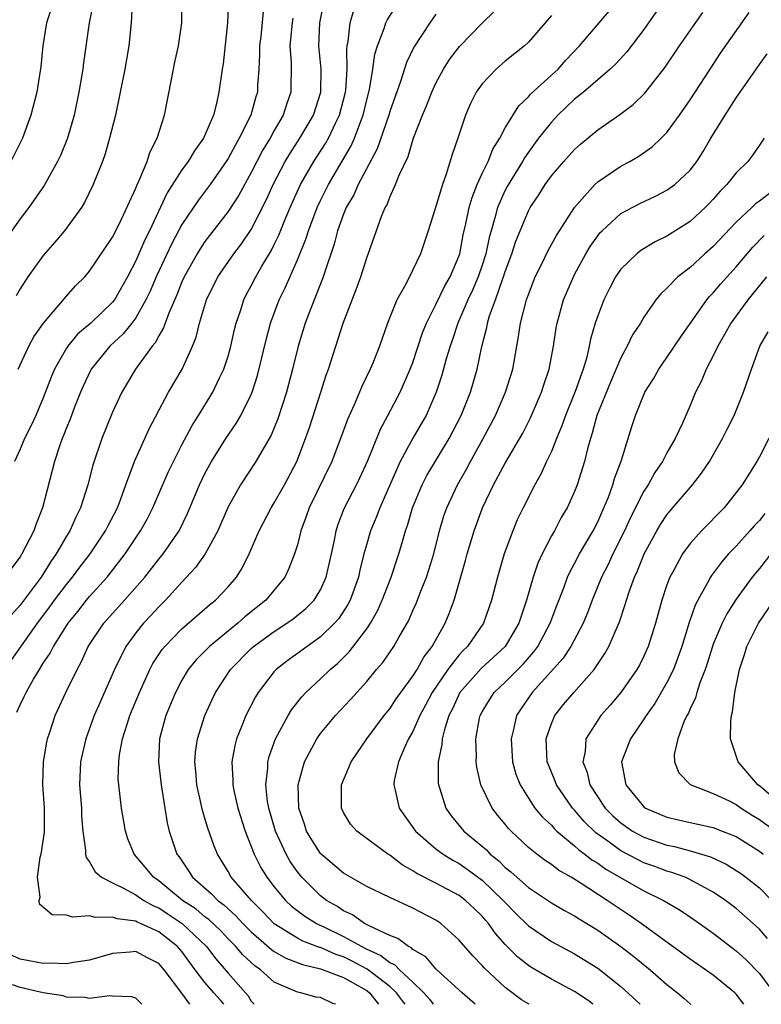
# Model space of a CAD drawing. Units: inches. Extents: x 2514000 to 2517000, y 1545000 to 1548000.
# Drawn here: x 2514733 to 2514797, y 1545000 to 1545085 of the extents above; entities that cross this region are included whole.
import ezdxf

# ---------------------------------------------------------------- set-up
doc = ezdxf.new("R2010")
doc.units = ezdxf.units.IN
doc.header["$MEASUREMENT"] = 0
doc.layers.add('LD25141545_2ft', color=134, linetype='Continuous')

msp = doc.modelspace()

# ---------------------------------------------------------------- linework, layer by layer
at = {"layer": 'LD25141545_2ft'}
for points, elevation in [([(2514732.834, 1545055), (2514733, 1545055.368), (2514733.746, 1545057), (2514734.187, 1545057.813), (2514735.013, 1545058.987), (2514737, 1545061.323), (2514737.784, 1545062.216), (2514738.586, 1545063), (2514739, 1545063.484), (2514741, 1545066.424), (2514741.577, 1545067.577), (2514743, 1545070.671), (2514743.089, 1545070.911), (2514743.272, 1545071.273), (2514743.982, 1545073), (2514744.227, 1545073.773), (2514744.861, 1545075), (2514745.503, 1545077), (2514746.09, 1545080.09), (2514746.4, 1545081.6), (2514746.718, 1545083), (2514746.996, 1545084.996), (2514746.959, 1545089)], 6778), ([(2514739.32, 1545086.68), (2514738.984, 1545085), (2514738.479, 1545081.521), (2514738.424, 1545081), (2514738.087, 1545079), (2514737.66, 1545077), (2514737.081, 1545075), (2514736.483, 1545073.517), (2514736.238, 1545073), (2514735.089, 1545070.911), (2514733.752, 1545069), (2514733, 1545068.031), (2514731.745, 1545066.255)], 6782), ([(2514732.217, 1545029.783), (2514734.512, 1545033), (2514735.575, 1545034.424), (2514735.984, 1545035), (2514737, 1545036.362), (2514737.535, 1545037), (2514738.156, 1545037.844), (2514739.066, 1545039), (2514740.384, 1545041), (2514740.582, 1545041.419), (2514741.412, 1545043), (2514741.678, 1545043.678), (2514742.151, 1545045), (2514742.895, 1545047), (2514744.169, 1545049.831), (2514745.831, 1545053), (2514747.029, 1545055), (2514747.926, 1545057), (2514748.225, 1545057.775), (2514748.522, 1545059), (2514749.119, 1545061), (2514750.111, 1545063), (2514751.495, 1545065), (2514752.151, 1545065.849), (2514753, 1545067.115), (2514754.313, 1545069.687), (2514754.907, 1545071), (2514755.951, 1545073), (2514756.338, 1545073.662), (2514757.224, 1545075), (2514758.391, 1545077), (2514759.042, 1545079), (2514759.06, 1545081), (2514758.853, 1545083), (2514758.943, 1545085), (2514759.29, 1545086.71)], 6770), ([(2514751.045, 1545087.045), (2514750.961, 1545085), (2514750.562, 1545081.438), (2514750.485, 1545081), (2514750.208, 1545079), (2514750.006, 1545078.006), (2514749.738, 1545077), (2514749, 1545075.257), (2514748.883, 1545075), (2514748.084, 1545073.916), (2514747.545, 1545073), (2514747, 1545072.257), (2514745.733, 1545070.267), (2514744.184, 1545067), (2514743.794, 1545066.206), (2514743, 1545064.374), (2514742.281, 1545063), (2514741.151, 1545061), (2514741, 1545060.805), (2514739.117, 1545059), (2514737.973, 1545058.027), (2514737.122, 1545057), (2514737, 1545056.816), (2514735.963, 1545055), (2514735.681, 1545054.319), (2514735, 1545052.52), (2514734.355, 1545051), (2514733.933, 1545050.067), (2514733.378, 1545049), (2514733, 1545048.09), (2514732.508, 1545047)], 6776), ([(2514742.698, 1545086.698), (2514742.614, 1545085), (2514742.4, 1545083), (2514742.058, 1545081), (2514741.666, 1545079), (2514741.24, 1545077), (2514740.745, 1545075), (2514740.351, 1545073.649), (2514740.12, 1545073), (2514739.327, 1545071), (2514738.567, 1545069.433), (2514738.303, 1545069), (2514736.833, 1545067), (2514736.001, 1545066), (2514735, 1545064.846), (2514733.67, 1545063), (2514733, 1545061.959), (2514732.657, 1545061.343)], 6780), ([(2514750.641, 1545000), (2514750.347, 1545000.346), (2514749.754, 1545001), (2514749, 1545001.88), (2514748.145, 1545003), (2514747, 1545004.568), (2514746.625, 1545005), (2514745, 1545006.269), (2514743.422, 1545007), (2514743.122, 1545007.122), (2514743, 1545007.191), (2514741.393, 1545007.393), (2514741, 1545007.558), (2514739.505, 1545007.505), (2514739, 1545007.657), (2514737.542, 1545007.542), (2514737, 1545007.71), (2514735.763, 1545007.762), (2514734.677, 1545008.677), (2514734.637, 1545009), (2514734.726, 1545009.274), (2514734.511, 1545011), (2514734.733, 1545012.733), (2514734.802, 1545013), (2514735.098, 1545014.902), (2514735.117, 1545017), (2514734.971, 1545019), (2514735.007, 1545021), (2514735.295, 1545022.704), (2514735.359, 1545023), (2514735.561, 1545023.56), (2514736.037, 1545025), (2514736.96, 1545027), (2514737.918, 1545029), (2514738.306, 1545029.694), (2514738.899, 1545031), (2514740.229, 1545033), (2514742.033, 1545035), (2514743.779, 1545037), (2514745, 1545038.552), (2514745.376, 1545039), (2514746.757, 1545041), (2514747.484, 1545042.516), (2514748.526, 1545045), (2514749, 1545045.973), (2514749.561, 1545047), (2514750.817, 1545049), (2514751.706, 1545050.294), (2514752.106, 1545051), (2514753, 1545052.826), (2514753.071, 1545053), (2514753.544, 1545054.456), (2514754.329, 1545057.671), (2514754.68, 1545059), (2514755.413, 1545061), (2514755.94, 1545062.059), (2514757, 1545064.468), (2514757.732, 1545066.268), (2514757.948, 1545067), (2514758.709, 1545069), (2514759, 1545069.612), (2514759.696, 1545071), (2514761.665, 1545074.335), (2514761.951, 1545075), (2514762.483, 1545076.483), (2514762.693, 1545077), (2514763, 1545078.329), (2514763.232, 1545079.232), (2514763.536, 1545081), (2514763.714, 1545082.286), (2514763.928, 1545083), (2514764.52, 1545084.52), (2514764.665, 1545085), (2514764.77, 1545085.23), (2514765.877, 1545087)], 6766), ([(2514760.299, 1545000), (2514760.066, 1545000.066), (2514759, 1545000.583), (2514758.61, 1545000.61), (2514757.287, 1545001), (2514757, 1545001.049), (2514755, 1545001.91), (2514753.796, 1545003), (2514753.321, 1545003.321), (2514752.281, 1545004.282), (2514751.668, 1545005), (2514751, 1545005.678), (2514750.358, 1545006.358), (2514749.337, 1545007.337), (2514749, 1545007.582), (2514748.226, 1545008.226), (2514747.054, 1545009), (2514745, 1545010.69), (2514744.546, 1545011), (2514743.859, 1545011.859), (2514742.878, 1545013), (2514742.332, 1545014.331), (2514742.111, 1545015), (2514741.763, 1545017), (2514741.529, 1545019), (2514741.496, 1545019.496), (2514741.533, 1545021), (2514741.598, 1545021.598), (2514741.866, 1545023), (2514742.251, 1545024.251), (2514742.505, 1545025), (2514743.33, 1545027), (2514744.228, 1545029), (2514744.491, 1545029.509), (2514745.282, 1545030.718), (2514745.519, 1545031), (2514747, 1545032.504), (2514749.399, 1545034.601), (2514749.921, 1545035), (2514751, 1545036.156), (2514751.717, 1545037), (2514752.217, 1545037.783), (2514752.827, 1545039), (2514753.703, 1545041), (2514754.731, 1545043), (2514755, 1545043.422), (2514755.882, 1545045), (2514756.956, 1545047), (2514757.716, 1545049), (2514758.039, 1545049.961), (2514759.04, 1545053), (2514759.504, 1545054.496), (2514759.693, 1545055), (2514760.974, 1545059), (2514762.097, 1545061.903), (2514762.494, 1545063), (2514763, 1545064.65), (2514764.316, 1545068.316), (2514764.612, 1545069), (2514764.762, 1545069.238), (2514765, 1545069.894), (2514765.504, 1545071), (2514765.808, 1545071.808), (2514766.581, 1545073.419), (2514767, 1545074.831), (2514767.092, 1545075.092), (2514767.836, 1545077), (2514768.186, 1545077.814), (2514768.633, 1545079), (2514769, 1545079.785), (2514769.657, 1545081), (2514770.177, 1545081.823), (2514771.039, 1545082.961), (2514773, 1545084.972), (2514775.043, 1545086.957)], 6762), ([(2514754.025, 1545085.975), (2514753.822, 1545083.822), (2514753.722, 1545083), (2514753.729, 1545082.271), (2514753.67, 1545081), (2514753.559, 1545079.558), (2514753.536, 1545079), (2514753.402, 1545078.598), (2514752.966, 1545077), (2514751.972, 1545075), (2514751.61, 1545074.39), (2514751, 1545073.243), (2514750.847, 1545073), (2514749.458, 1545071), (2514748.397, 1545069.603), (2514747, 1545067.521), (2514746.124, 1545065.876), (2514744.783, 1545063), (2514744.243, 1545061.757), (2514743.877, 1545061), (2514743, 1545059.465), (2514742.652, 1545059), (2514741.922, 1545058.078), (2514740.75, 1545057), (2514739.151, 1545055), (2514739.098, 1545054.901), (2514738.458, 1545053.542), (2514738.223, 1545053), (2514737.705, 1545051.705), (2514737.317, 1545050.683), (2514737, 1545049.913), (2514736.753, 1545049.247), (2514736.639, 1545049), (2514736.432, 1545048.432), (2514735.959, 1545047), (2514734.917, 1545043), (2514734.376, 1545041.624), (2514734.168, 1545041), (2514733.154, 1545039), (2514733, 1545038.76), (2514731.68, 1545037)], 6774), ([(2514735.698, 1545086.302), (2514735.275, 1545085), (2514734.955, 1545083), (2514734.794, 1545081.206), (2514734.436, 1545079), (2514733.92, 1545077), (2514733.201, 1545075), (2514732.194, 1545073)], 6784), ([(2514732.704, 1545025.296), (2514733, 1545025.943), (2514733.356, 1545026.644), (2514733.511, 1545027), (2514734.15, 1545028.15), (2514734.658, 1545029), (2514735, 1545029.541), (2514735.59, 1545030.41), (2514735.873, 1545031), (2514737.143, 1545033), (2514737.977, 1545034.023), (2514738.736, 1545035), (2514739, 1545035.315), (2514740.535, 1545037), (2514740.746, 1545037.254), (2514742.087, 1545039), (2514743, 1545040.387), (2514743.425, 1545041), (2514743.988, 1545042.011), (2514744.481, 1545043), (2514745, 1545044.215), (2514745.854, 1545046.147), (2514746.265, 1545047), (2514747, 1545048.446), (2514747.88, 1545050.12), (2514748.443, 1545051), (2514749.676, 1545053), (2514750.268, 1545054.268), (2514750.63, 1545055), (2514751, 1545056.143), (2514751.243, 1545057), (2514751.566, 1545058.434), (2514751.709, 1545059), (2514752.07, 1545060.07), (2514752.351, 1545061), (2514752.566, 1545061.434), (2514753, 1545062.223), (2514753.389, 1545063), (2514753.916, 1545063.915), (2514754.732, 1545065.268), (2514755, 1545065.806), (2514755.393, 1545066.607), (2514755.909, 1545067.909), (2514756.372, 1545069), (2514757.278, 1545071), (2514758.433, 1545073), (2514759.442, 1545074.558), (2514759.691, 1545075), (2514760.297, 1545076.297), (2514760.649, 1545077), (2514761, 1545078.344), (2514761.157, 1545079), (2514761.182, 1545079.182), (2514761.297, 1545081), (2514761.268, 1545082.732), (2514761.305, 1545083), (2514761.397, 1545083.397), (2514761.576, 1545085), (2514761.9, 1545086.1)], 6768), ([(2514766.324, 1545000), (2514766.191, 1545000.191), (2514765.575, 1545001), (2514765, 1545001.538), (2514763.051, 1545003.052), (2514761.742, 1545003.742), (2514761, 1545004.103), (2514760.317, 1545004.317), (2514759, 1545004.906), (2514758.924, 1545004.924), (2514757.477, 1545005.477), (2514757, 1545005.731), (2514755, 1545006.978), (2514754.018, 1545008.017), (2514753.016, 1545009), (2514751.278, 1545011), (2514751, 1545011.492), (2514750.078, 1545013), (2514749.772, 1545013.772), (2514749.254, 1545015.254), (2514748.779, 1545016.779), (2514748.671, 1545017.329), (2514748.295, 1545019), (2514748.205, 1545020.205), (2514748.118, 1545021), (2514748.171, 1545021.828), (2514748.338, 1545023), (2514748.985, 1545025), (2514749.612, 1545026.388), (2514749.91, 1545027), (2514751.206, 1545029), (2514753, 1545030.818), (2514753.204, 1545031), (2514755, 1545032.297), (2514756.1, 1545033), (2514756.627, 1545033.373), (2514757.726, 1545034.275), (2514758.439, 1545035), (2514759, 1545035.903), (2514759.505, 1545037), (2514759.959, 1545039), (2514760.21, 1545040.21), (2514760.354, 1545041), (2514760.51, 1545041.49), (2514761.055, 1545042.945), (2514762.129, 1545045), (2514762.416, 1545045.584), (2514763.097, 1545047.097), (2514764.185, 1545049.815), (2514764.841, 1545051), (2514765.886, 1545053), (2514766.778, 1545055), (2514767, 1545055.588), (2514767.838, 1545058.162), (2514768.178, 1545059), (2514769, 1545060.602), (2514769.765, 1545062.235), (2514770.22, 1545063), (2514771, 1545064.84), (2514771.053, 1545065), (2514771.362, 1545066.638), (2514771.59, 1545067.59), (2514771.879, 1545069), (2514772.12, 1545069.88), (2514772.578, 1545071), (2514773, 1545071.945), (2514773.507, 1545073), (2514773.933, 1545074.067), (2514774.521, 1545075), (2514775, 1545075.903), (2514776.176, 1545077.824), (2514777, 1545078.58), (2514777.189, 1545078.811), (2514779, 1545080.453), (2514779.581, 1545081), (2514780.244, 1545081.756), (2514781.44, 1545083), (2514783.992, 1545086.008)], 6758), ([(2514788.06, 1545085.94), (2514787, 1545084.43), (2514785.52, 1545082.48), (2514784.564, 1545081.436), (2514784.096, 1545081), (2514781.765, 1545079), (2514781, 1545078.376), (2514779.558, 1545077), (2514779, 1545076.411), (2514777.885, 1545075), (2514777, 1545073.79), (2514776.678, 1545073.322), (2514776.5, 1545073), (2514775.168, 1545070.832), (2514775, 1545070.513), (2514774.335, 1545069), (2514774.106, 1545068.107), (2514773.767, 1545067), (2514773.604, 1545066.396), (2514773.315, 1545065), (2514773, 1545064.014), (2514772.658, 1545063), (2514772.16, 1545061.84), (2514771.759, 1545061), (2514770.889, 1545059), (2514770.428, 1545057.572), (2514770.223, 1545057), (2514769.888, 1545055.888), (2514769.515, 1545054.485), (2514769.02, 1545053), (2514768.14, 1545051), (2514767.728, 1545050.272), (2514766.982, 1545049.018), (2514765.887, 1545047), (2514764.142, 1545043), (2514763.83, 1545042.17), (2514763.326, 1545041), (2514763, 1545039.886), (2514762.764, 1545039), (2514762.416, 1545037.584), (2514762.298, 1545037), (2514761.577, 1545035), (2514761.381, 1545034.618), (2514760.582, 1545033.419), (2514760.219, 1545033), (2514759, 1545031.812), (2514757.839, 1545031), (2514757, 1545030.379), (2514756.193, 1545029.807), (2514755.157, 1545029), (2514755, 1545028.831), (2514753.605, 1545027), (2514753.374, 1545026.626), (2514752.546, 1545025), (2514752.255, 1545024.255), (2514751.732, 1545023), (2514751.581, 1545022.419), (2514751.318, 1545021), (2514751.403, 1545019.403), (2514751.397, 1545019), (2514751.494, 1545018.506), (2514751.842, 1545017), (2514752.475, 1545015), (2514753.262, 1545013), (2514753.848, 1545011.848), (2514754.362, 1545011), (2514755, 1545010.17), (2514755.962, 1545009), (2514756.504, 1545008.504), (2514757.639, 1545007.639), (2514758.667, 1545007), (2514758.884, 1545006.884), (2514759.303, 1545006.697), (2514761, 1545005.88), (2514762.578, 1545005), (2514763, 1545004.789), (2514764.228, 1545004.229), (2514765, 1545003.617), (2514765.425, 1545003.425), (2514765.83, 1545003), (2514767, 1545001.925), (2514767.953, 1545001), (2514768.442, 1545000.442), (2514768.761, 1545000)], 6756), ([(2514772.397, 1545000), (2514772.191, 1545000.191), (2514771.271, 1545001), (2514769.088, 1545003), (2514769, 1545003.084), (2514768.11, 1545004.11), (2514767, 1545004.753), (2514766.88, 1545004.88), (2514766.613, 1545005), (2514765.71, 1545005.71), (2514765, 1545005.97), (2514763.212, 1545006.788), (2514762.82, 1545007), (2514761.758, 1545007.758), (2514761, 1545008.1), (2514760.462, 1545008.462), (2514759.533, 1545009), (2514759, 1545009.406), (2514757.373, 1545011), (2514757, 1545011.469), (2514756.371, 1545012.371), (2514756.022, 1545013), (2514755.095, 1545015), (2514754.518, 1545017), (2514754.424, 1545017.576), (2514754.281, 1545019), (2514754.443, 1545020.443), (2514754.451, 1545021), (2514754.553, 1545021.447), (2514755.112, 1545023), (2514756.193, 1545025), (2514756.494, 1545025.506), (2514757.374, 1545026.626), (2514757.732, 1545027), (2514759, 1545028.176), (2514759.848, 1545029), (2514760.476, 1545029.525), (2514761.477, 1545030.524), (2514763, 1545032.521), (2514763.325, 1545033), (2514763.933, 1545034.067), (2514764.355, 1545035), (2514765.127, 1545037), (2514765.792, 1545039), (2514766.087, 1545040.088), (2514766.361, 1545041), (2514766.54, 1545041.46), (2514766.964, 1545043), (2514767.793, 1545045), (2514768.204, 1545045.797), (2514770.156, 1545049), (2514771.192, 1545051), (2514771.986, 1545053), (2514772.561, 1545055), (2514772.956, 1545056.956), (2514773.39, 1545058.61), (2514773.453, 1545059), (2514773.638, 1545059.638), (2514774.143, 1545061), (2514774.761, 1545062.761), (2514774.86, 1545063), (2514775, 1545063.459), (2514775.572, 1545065), (2514775.918, 1545066.082), (2514776.277, 1545067), (2514777, 1545068.726), (2514777.15, 1545069), (2514777.901, 1545070.099), (2514778.465, 1545071), (2514779, 1545071.741), (2514780.069, 1545073), (2514781, 1545074.043), (2514781.505, 1545074.495), (2514783, 1545075.736), (2514784.927, 1545077.073), (2514786.067, 1545077.933), (2514787.087, 1545078.913), (2514788.84, 1545081.16), (2514790.072, 1545083), (2514792.094, 1545085.906)], 6754), ([(2514777.082, 1545000), (2514777, 1545000.045), (2514776.399, 1545000.399), (2514775, 1545001.452), (2514773.164, 1545003.164), (2514773, 1545003.367), (2514772.188, 1545004.188), (2514771, 1545005.552), (2514769.407, 1545007), (2514769, 1545007.275), (2514767, 1545008.328), (2514765, 1545009.243), (2514763, 1545010.214), (2514761.586, 1545011), (2514761, 1545011.344), (2514759.057, 1545013), (2514759, 1545013.062), (2514758.251, 1545014.252), (2514757.802, 1545015), (2514757.61, 1545015.61), (2514757.123, 1545017), (2514757.068, 1545019), (2514757.614, 1545021), (2514758.686, 1545023), (2514759, 1545023.44), (2514760.287, 1545025), (2514761.602, 1545026.398), (2514763, 1545027.968), (2514763.857, 1545029), (2514764.388, 1545029.612), (2514765.339, 1545031), (2514765.772, 1545031.772), (2514766.498, 1545033), (2514766.672, 1545033.328), (2514767, 1545034.096), (2514767.284, 1545034.716), (2514767.624, 1545035.624), (2514768.179, 1545037), (2514768.384, 1545037.616), (2514768.81, 1545039), (2514769.314, 1545041), (2514769.69, 1545042.31), (2514769.935, 1545043), (2514770.869, 1545045), (2514771.646, 1545046.354), (2514771.981, 1545047), (2514773.096, 1545049), (2514774.161, 1545051), (2514775.032, 1545053), (2514775.646, 1545055), (2514776.157, 1545057.843), (2514776.326, 1545059), (2514776.838, 1545061), (2514777, 1545061.471), (2514777.602, 1545063), (2514778.199, 1545064.199), (2514778.713, 1545065.287), (2514779.421, 1545066.579), (2514780.984, 1545069.016), (2514782.763, 1545071), (2514783, 1545071.223), (2514785, 1545072.591), (2514785.771, 1545073), (2514786.554, 1545073.446), (2514787.732, 1545074.269), (2514788.496, 1545075), (2514789, 1545075.507), (2514790.08, 1545077), (2514791, 1545078.326), (2514792.732, 1545081), (2514793.636, 1545082.364), (2514796.119, 1545085.881)], 6752), ([(2514756.595, 1545085.405), (2514756.536, 1545085), (2514756.345, 1545083), (2514756.462, 1545081.538), (2514756.441, 1545079), (2514756.059, 1545077.941), (2514755.767, 1545077), (2514755, 1545075.67), (2514754.633, 1545075), (2514754.01, 1545073.99), (2514753.485, 1545073), (2514753, 1545072.038), (2514751.923, 1545070.077), (2514751, 1545068.648), (2514749, 1545066.053), (2514748.572, 1545065.428), (2514748.32, 1545065), (2514747.199, 1545063), (2514747, 1545062.56), (2514746.558, 1545061.442), (2514745.857, 1545059.857), (2514745.551, 1545059), (2514745.418, 1545058.582), (2514745, 1545057.899), (2514744.699, 1545057.3), (2514744.435, 1545057), (2514742.973, 1545055), (2514741.81, 1545053), (2514741, 1545051.288), (2514740.062, 1545049), (2514739.3, 1545046.7), (2514738.866, 1545045), (2514738.222, 1545043), (2514737.806, 1545042.194), (2514737.291, 1545041), (2514737, 1545040.532), (2514736.126, 1545039), (2514735.648, 1545038.352), (2514734.805, 1545037), (2514734.286, 1545036.286), (2514733, 1545034.556), (2514732.256, 1545033.744)], 6772), ([(2514769, 1545085.749), (2514768.47, 1545085), (2514767.096, 1545082.904), (2514766.45, 1545081.55), (2514765.93, 1545079.93), (2514765, 1545077.334), (2514764.907, 1545077), (2514763.922, 1545074.078), (2514762.276, 1545071), (2514761.89, 1545070.11), (2514761.233, 1545069), (2514761, 1545068.437), (2514760.478, 1545067), (2514760.183, 1545065.817), (2514759.336, 1545063.336), (2514759.18, 1545062.82), (2514758.448, 1545061), (2514757.679, 1545059), (2514757.065, 1545057), (2514756.573, 1545055), (2514756.053, 1545053), (2514755.305, 1545050.695), (2514754.721, 1545049.279), (2514753.913, 1545047.912), (2514753.4, 1545047), (2514752.079, 1545045), (2514751, 1545043.076), (2514750.099, 1545041), (2514749.01, 1545039), (2514748.185, 1545037.815), (2514747, 1545036.56), (2514745.576, 1545035), (2514745, 1545034.433), (2514744.317, 1545033.683), (2514743.668, 1545033), (2514743, 1545032.173), (2514742.145, 1545031), (2514741.168, 1545029), (2514739.894, 1545026.106), (2514739.418, 1545025), (2514738.678, 1545023), (2514738.359, 1545021.641), (2514738.23, 1545021), (2514738.147, 1545019), (2514738.296, 1545017), (2514738.305, 1545016.305), (2514738.423, 1545015), (2514738.662, 1545013.339), (2514738.645, 1545013), (2514738.701, 1545012.701), (2514739, 1545012.344), (2514739.483, 1545011.483), (2514740.049, 1545011), (2514741, 1545010.506), (2514741.931, 1545010.069), (2514743, 1545009.476), (2514743.709, 1545009), (2514744.533, 1545008.532), (2514745, 1545008.344), (2514745.817, 1545007.817), (2514747.023, 1545007), (2514749.117, 1545005), (2514749.931, 1545003.931), (2514751, 1545002.693), (2514752.748, 1545000.748), (2514753, 1545000.283), (2514753.246, 1545000)], 6764), ([(2514779, 1545085.649), (2514778.458, 1545085), (2514777, 1545083.319), (2514776.657, 1545083), (2514775, 1545081.668), (2514774.21, 1545081), (2514773, 1545079.725), (2514772.487, 1545079), (2514771.988, 1545078.012), (2514771.545, 1545077), (2514770.884, 1545075), (2514770.396, 1545073.604), (2514769.884, 1545071.884), (2514769.554, 1545071), (2514769, 1545069.102), (2514768.333, 1545067), (2514767.656, 1545065), (2514767, 1545063.596), (2514766.381, 1545062.381), (2514765.607, 1545061), (2514764.791, 1545059), (2514764.106, 1545057), (2514763.52, 1545055.52), (2514763.306, 1545055), (2514762.555, 1545053.445), (2514762.383, 1545053), (2514761.923, 1545051.923), (2514761.345, 1545050.654), (2514760.74, 1545049), (2514759.98, 1545047), (2514758.014, 1545043), (2514757.765, 1545042.235), (2514757.299, 1545041), (2514757, 1545039.802), (2514756.755, 1545039), (2514756.266, 1545037.735), (2514755.906, 1545037), (2514754.254, 1545035), (2514752.448, 1545033.551), (2514751.841, 1545033), (2514749.385, 1545031), (2514748.201, 1545029.799), (2514747.548, 1545029), (2514747, 1545028.075), (2514746.433, 1545027), (2514745.609, 1545025), (2514745.058, 1545023), (2514744.985, 1545021), (2514745.219, 1545019), (2514745.51, 1545017), (2514745.715, 1545015.715), (2514745.888, 1545015), (2514746.575, 1545013), (2514746.76, 1545012.76), (2514747.563, 1545011.563), (2514747.907, 1545011), (2514749.569, 1545009.569), (2514750.109, 1545009), (2514750.625, 1545008.625), (2514751, 1545008.269), (2514751.674, 1545007.674), (2514752.29, 1545007), (2514753, 1545006.28), (2514754.749, 1545004.749), (2514755, 1545004.579), (2514755.999, 1545003.999), (2514757.437, 1545003.437), (2514759, 1545003.073), (2514761, 1545002.316), (2514763, 1545001.185), (2514763.233, 1545001), (2514764.013, 1545000.012), (2514764.023, 1545000)], 6760), ([(2514782.587, 1545000), (2514782.265, 1545000.264), (2514781, 1545001.12), (2514779, 1545002.185), (2514777.222, 1545003.221), (2514777, 1545003.368), (2514776.094, 1545004.094), (2514775, 1545005.191), (2514774.14, 1545006.139), (2514773.545, 1545007), (2514773.286, 1545007.285), (2514773, 1545007.633), (2514772.294, 1545008.294), (2514771.57, 1545009), (2514771, 1545009.427), (2514769.961, 1545009.961), (2514769, 1545010.496), (2514767.337, 1545011.337), (2514767, 1545011.573), (2514766.074, 1545012.074), (2514765, 1545012.902), (2514764.836, 1545013), (2514762.146, 1545015), (2514761.605, 1545015.605), (2514761, 1545016.616), (2514760.813, 1545017), (2514760.823, 1545019), (2514761.656, 1545021), (2514763.011, 1545023), (2514764.51, 1545025), (2514765, 1545025.595), (2514765.559, 1545026.441), (2514765.95, 1545027), (2514767, 1545028.426), (2514767.358, 1545029), (2514767.942, 1545030.058), (2514768.678, 1545031), (2514769.802, 1545033), (2514770.145, 1545033.855), (2514770.569, 1545035), (2514771.557, 1545038.443), (2514771.7, 1545039), (2514772.307, 1545041), (2514773.039, 1545043), (2514773.988, 1545045), (2514775, 1545046.878), (2514776.527, 1545049.473), (2514777.198, 1545050.802), (2514778.145, 1545053), (2514778.345, 1545053.655), (2514778.809, 1545055), (2514779.179, 1545057), (2514779.411, 1545058.589), (2514779.489, 1545059), (2514780.046, 1545061), (2514780.899, 1545063), (2514781, 1545063.19), (2514781.985, 1545065), (2514782.364, 1545065.636), (2514783, 1545066.552), (2514783.2, 1545066.8), (2514783.392, 1545067), (2514785, 1545068.475), (2514786.64, 1545069.36), (2514788.006, 1545069.994), (2514789, 1545070.498), (2514789.682, 1545071), (2514791, 1545072.248), (2514791.579, 1545073), (2514792.135, 1545073.865), (2514792.81, 1545075), (2514794.036, 1545077), (2514795, 1545078.5), (2514797, 1545081.4), (2514797.686, 1545082.314)], 6750), ([(2514797.41, 1545075), (2514797, 1545074.415), (2514796.445, 1545073.555), (2514796.008, 1545073), (2514795, 1545072.019), (2514794.197, 1545071), (2514793.592, 1545070.408), (2514793, 1545069.726), (2514792.651, 1545069.349), (2514792.302, 1545069), (2514791, 1545067.794), (2514789, 1545066.512), (2514787.98, 1545066.02), (2514786.726, 1545065.274), (2514786.377, 1545065), (2514785, 1545063.654), (2514784.557, 1545063), (2514784.017, 1545061.983), (2514783.535, 1545061), (2514783, 1545059.633), (2514782.789, 1545059), (2514782.382, 1545057.618), (2514782.272, 1545057), (2514782.054, 1545056.054), (2514781.737, 1545055), (2514781.062, 1545053.062), (2514780.225, 1545051), (2514779.91, 1545050.09), (2514779.446, 1545049), (2514779, 1545047.884), (2514778.577, 1545047), (2514778.087, 1545045.913), (2514777.555, 1545045), (2514776.539, 1545043), (2514776.043, 1545041.957), (2514775.65, 1545041), (2514774.91, 1545039), (2514774.325, 1545037), (2514773.82, 1545035), (2514773.107, 1545033), (2514771.717, 1545031), (2514771.35, 1545030.65), (2514771, 1545030.262), (2514770.026, 1545029), (2514768.681, 1545027), (2514768.107, 1545025.893), (2514767.616, 1545025), (2514767, 1545023.63), (2514766.633, 1545023), (2514766.301, 1545022.301), (2514765.755, 1545021), (2514765.392, 1545019.391), (2514765.338, 1545019), (2514765.458, 1545018.542), (2514765.802, 1545017), (2514766.292, 1545016.293), (2514767.225, 1545015), (2514769, 1545013.468), (2514769.613, 1545013), (2514770.47, 1545012.47), (2514771, 1545012.195), (2514771.709, 1545011.709), (2514773, 1545010.749), (2514774.829, 1545009), (2514775, 1545008.803), (2514775.895, 1545007.895), (2514777, 1545006.808), (2514779, 1545005.442), (2514781, 1545004.367), (2514783, 1545003.132), (2514785, 1545001.536), (2514786.333, 1545000.333), (2514786.675, 1545000)], 6748), ([(2514798.887, 1545071), (2514797, 1545069.555), (2514796.672, 1545069.329), (2514796.348, 1545069), (2514795, 1545067.742), (2514793, 1545065.628), (2514792.288, 1545065), (2514791, 1545063.822), (2514789.941, 1545063), (2514789, 1545062.014), (2514788.467, 1545061.533), (2514788.047, 1545061), (2514787, 1545059.516), (2514786.695, 1545059), (2514786.029, 1545057.971), (2514785.564, 1545057), (2514785, 1545055.974), (2514784.109, 1545053.891), (2514782.941, 1545051), (2514782.535, 1545049.465), (2514782.366, 1545049), (2514782.108, 1545048.108), (2514781.851, 1545047), (2514781.234, 1545045), (2514781, 1545044.409), (2514780.354, 1545043), (2514779.852, 1545042.148), (2514779.249, 1545041), (2514779, 1545040.562), (2514778.188, 1545039), (2514777.807, 1545038.193), (2514777.404, 1545037), (2514776.843, 1545035), (2514776.375, 1545033.625), (2514776.182, 1545033), (2514774.989, 1545031), (2514772.923, 1545029.077), (2514771.068, 1545027), (2514770.419, 1545025.581), (2514770.122, 1545025), (2514769.695, 1545023.696), (2514769.536, 1545023), (2514769.512, 1545022.488), (2514769.185, 1545021), (2514769.185, 1545019.184), (2514769.206, 1545019), (2514769.325, 1545018.675), (2514769.851, 1545017), (2514770.326, 1545016.326), (2514771.412, 1545015), (2514773.363, 1545013.364), (2514773.7, 1545013), (2514774.432, 1545012.432), (2514775, 1545011.859), (2514775.487, 1545011.487), (2514776.005, 1545011), (2514777, 1545010.125), (2514779, 1545008.794), (2514780.132, 1545008.132), (2514781, 1545007.658), (2514781.397, 1545007.397), (2514783, 1545006.412), (2514785, 1545005.009), (2514786.138, 1545004.138), (2514787.538, 1545003), (2514789, 1545001.721), (2514789.911, 1545001), (2514790.503, 1545000.503), (2514791, 1545000.042), (2514791.053, 1545000)], 6746), ([(2514795.662, 1545000), (2514795, 1545000.877), (2514794.878, 1545001), (2514793, 1545002.525), (2514792.335, 1545003), (2514791, 1545003.903), (2514789.223, 1545005.222), (2514786.758, 1545007), (2514785.717, 1545007.717), (2514784.515, 1545008.514), (2514783.822, 1545009), (2514781.486, 1545010.514), (2514780.7, 1545011), (2514779.616, 1545011.616), (2514779, 1545012.104), (2514778.459, 1545012.459), (2514777.725, 1545013), (2514777, 1545013.594), (2514775.505, 1545015), (2514775.257, 1545015.257), (2514775, 1545015.593), (2514774.359, 1545016.359), (2514773.857, 1545017), (2514772.885, 1545019), (2514772.528, 1545020.528), (2514772.477, 1545021), (2514772.504, 1545021.495), (2514772.452, 1545023), (2514772.769, 1545024.769), (2514772.822, 1545025), (2514773, 1545025.333), (2514773.624, 1545026.376), (2514774.037, 1545027), (2514775, 1545027.904), (2514776.543, 1545029.457), (2514777.481, 1545030.518), (2514777.824, 1545031), (2514778.897, 1545033), (2514779.461, 1545034.539), (2514780.058, 1545036.058), (2514780.392, 1545037), (2514780.577, 1545037.423), (2514781, 1545038.172), (2514781.434, 1545039), (2514782.598, 1545041), (2514783, 1545041.785), (2514783.542, 1545043), (2514783.93, 1545043.93), (2514784.326, 1545045), (2514784.468, 1545045.532), (2514785.037, 1545047.037), (2514785.955, 1545050.045), (2514786.266, 1545051), (2514787.086, 1545053), (2514787.824, 1545054.176), (2514788.283, 1545055), (2514789, 1545056.027), (2514790.192, 1545057.808), (2514792.445, 1545061), (2514792.696, 1545061.304), (2514793, 1545061.607), (2514793.636, 1545062.364), (2514795, 1545063.854), (2514796.435, 1545065.565), (2514797.41, 1545066.59)], 6744), ([(2514797.618, 1545063), (2514795.997, 1545061), (2514794.541, 1545059), (2514793.993, 1545058.007), (2514793.391, 1545057), (2514793, 1545056.161), (2514792.392, 1545055), (2514791.992, 1545054.008), (2514791.479, 1545053), (2514791, 1545051.853), (2514790.332, 1545050.332), (2514789.704, 1545049), (2514789, 1545047.764), (2514788.609, 1545047), (2514787.954, 1545046.046), (2514787.372, 1545045), (2514787, 1545044.43), (2514785.841, 1545042.159), (2514785.31, 1545041), (2514784.312, 1545039), (2514783.903, 1545038.097), (2514783.335, 1545037), (2514782.522, 1545035), (2514782.109, 1545033.891), (2514781.734, 1545033), (2514780.662, 1545031), (2514780.014, 1545029.986), (2514777.315, 1545027), (2514776.374, 1545025.626), (2514775.975, 1545025), (2514775.694, 1545023.695), (2514775.515, 1545023), (2514775.632, 1545021), (2514775.927, 1545019.926), (2514776.279, 1545019), (2514777, 1545017.853), (2514777.572, 1545017), (2514778.215, 1545016.215), (2514779, 1545015.5), (2514779.229, 1545015.229), (2514779.474, 1545015), (2514781, 1545013.725), (2514781.371, 1545013.371), (2514781.898, 1545013), (2514782.507, 1545012.507), (2514783, 1545012.22), (2514783.712, 1545011.712), (2514787, 1545009.841), (2514788.696, 1545009), (2514790.145, 1545008.145), (2514791.335, 1545007.335), (2514793, 1545006.159), (2514795, 1545004.636), (2514795.86, 1545003.86), (2514797, 1545002.672), (2514798.259, 1545001)], 6742), ([(2514797.707, 1545005.707), (2514797, 1545006.508), (2514796.469, 1545007), (2514795, 1545008.292), (2514794.077, 1545009), (2514793, 1545009.723), (2514790.871, 1545010.871), (2514790.564, 1545011), (2514789.421, 1545011.421), (2514789, 1545011.534), (2514787.94, 1545011.94), (2514787, 1545012.265), (2514786.503, 1545012.503), (2514785, 1545013.296), (2514783.875, 1545014.125), (2514782.851, 1545014.851), (2514781.836, 1545015.836), (2514781, 1545016.816), (2514780.824, 1545017), (2514779.434, 1545019), (2514779.318, 1545019.318), (2514778.732, 1545020.733), (2514778.639, 1545021), (2514778.551, 1545023), (2514779, 1545024.327), (2514779.282, 1545025), (2514780.049, 1545025.951), (2514780.929, 1545027), (2514782.694, 1545029), (2514783.625, 1545030.375), (2514783.966, 1545031), (2514784.888, 1545033.112), (2514785.389, 1545034.611), (2514785.491, 1545035), (2514785.726, 1545035.726), (2514786.183, 1545037), (2514786.449, 1545037.551), (2514787.029, 1545039), (2514788.128, 1545041), (2514788.45, 1545041.55), (2514789, 1545042.391), (2514789.269, 1545042.731), (2514791.219, 1545045), (2514792.001, 1545045.999), (2514792.669, 1545047), (2514793.82, 1545049), (2514794.203, 1545049.797), (2514794.817, 1545051), (2514795.625, 1545053), (2514796.305, 1545055), (2514797.03, 1545057), (2514797.763, 1545058.237)], 6740), ([(2514797.821, 1545049), (2514797, 1545047.41), (2514796.774, 1545047), (2514795.517, 1545045), (2514795, 1545044.317), (2514793.944, 1545043), (2514791.989, 1545041), (2514791, 1545039.896), (2514790.349, 1545039), (2514789.59, 1545037.59), (2514789.251, 1545037), (2514789, 1545036.325), (2514788.55, 1545035), (2514788.008, 1545033), (2514787.383, 1545031), (2514787, 1545030.148), (2514786.616, 1545029.384), (2514786.398, 1545029), (2514785.007, 1545026.993), (2514784.091, 1545025.908), (2514783.285, 1545025), (2514783, 1545024.596), (2514781.975, 1545023), (2514781.903, 1545021.903), (2514781.72, 1545021), (2514782.079, 1545020.079), (2514782.334, 1545019), (2514783.648, 1545017), (2514784.321, 1545016.322), (2514785, 1545015.707), (2514786.016, 1545015), (2514787, 1545014.465), (2514789, 1545013.793), (2514789.664, 1545013.664), (2514791, 1545013.298), (2514792.76, 1545012.76), (2514794.125, 1545012.125), (2514795, 1545011.594), (2514795.356, 1545011.356), (2514795.836, 1545011), (2514797, 1545010.077), (2514798.092, 1545009)], 6738), ([(2514797.485, 1545042.515), (2514797, 1545041.912), (2514796.557, 1545041.443), (2514796.182, 1545041), (2514795, 1545039.685), (2514794.342, 1545039), (2514793.709, 1545038.291), (2514792.851, 1545037.149), (2514792.759, 1545037), (2514792.514, 1545036.514), (2514791.662, 1545035), (2514791.436, 1545034.564), (2514790.923, 1545033.077), (2514790.28, 1545031), (2514789.555, 1545029), (2514789, 1545027.857), (2514787.947, 1545026.053), (2514787.195, 1545025), (2514787, 1545024.682), (2514785.838, 1545023), (2514785.074, 1545021), (2514785.44, 1545019), (2514787, 1545017.116), (2514787.153, 1545017), (2514789, 1545016.215), (2514791, 1545015.735), (2514793, 1545015.298), (2514793.786, 1545015), (2514795, 1545014.519), (2514797, 1545013.257), (2514797.332, 1545013)], 6736), ([(2514797.996, 1545039), (2514797, 1545037.742), (2514796.658, 1545037.342), (2514796.391, 1545037), (2514795, 1545035.082), (2514794.187, 1545033.813), (2514793.785, 1545033), (2514793, 1545031.185), (2514792.931, 1545031), (2514792.48, 1545029.52), (2514792.298, 1545029), (2514791.842, 1545027.842), (2514791.585, 1545027), (2514791.472, 1545026.528), (2514791, 1545025.591), (2514790.831, 1545025.169), (2514790.724, 1545025), (2514790.47, 1545024.47), (2514789.946, 1545023), (2514789.634, 1545021.634), (2514789.64, 1545021), (2514790.036, 1545020.036), (2514791.023, 1545019.023), (2514793, 1545018.254), (2514794.391, 1545017.609), (2514795, 1545017.302), (2514795.418, 1545017), (2514796.382, 1545016.382), (2514797, 1545016.017), (2514798.385, 1545015)], 6734), ([(2514799.255, 1545017), (2514797, 1545018.909), (2514796.875, 1545019), (2514795.151, 1545021), (2514794.495, 1545023), (2514794.519, 1545024.519), (2514794.583, 1545025), (2514794.68, 1545025.32), (2514794.877, 1545027), (2514795.272, 1545029), (2514795.711, 1545030.289), (2514795.928, 1545031), (2514796.936, 1545033), (2514798.279, 1545035)], 6732), ([(2514747.689, 1545000), (2514747, 1545000.97), (2514745.473, 1545003), (2514745, 1545003.544), (2514744.029, 1545004.029), (2514743, 1545004.574), (2514742.516, 1545004.516), (2514741, 1545004.4), (2514739, 1545003.818), (2514737.612, 1545003.612), (2514737, 1545003.495), (2514735.55, 1545003.55), (2514735, 1545003.521), (2514733.771, 1545003.771), (2514733, 1545003.896), (2514731, 1545004.816)], 6768), ([(2514743.543, 1545000), (2514743, 1545000.522), (2514742.658, 1545000.658), (2514741, 1545000.71), (2514740.744, 1545000.743), (2514739, 1545000.505), (2514738.6, 1545000.6), (2514737, 1545000.627), (2514736.726, 1545000.726), (2514735, 1545000.994), (2514733, 1545001.456), (2514732.32, 1545001.68)], 6770)]:
    msp.add_lwpolyline(points, dxfattribs=dict(at, elevation=elevation))

doc.saveas('drawing.dxf')
